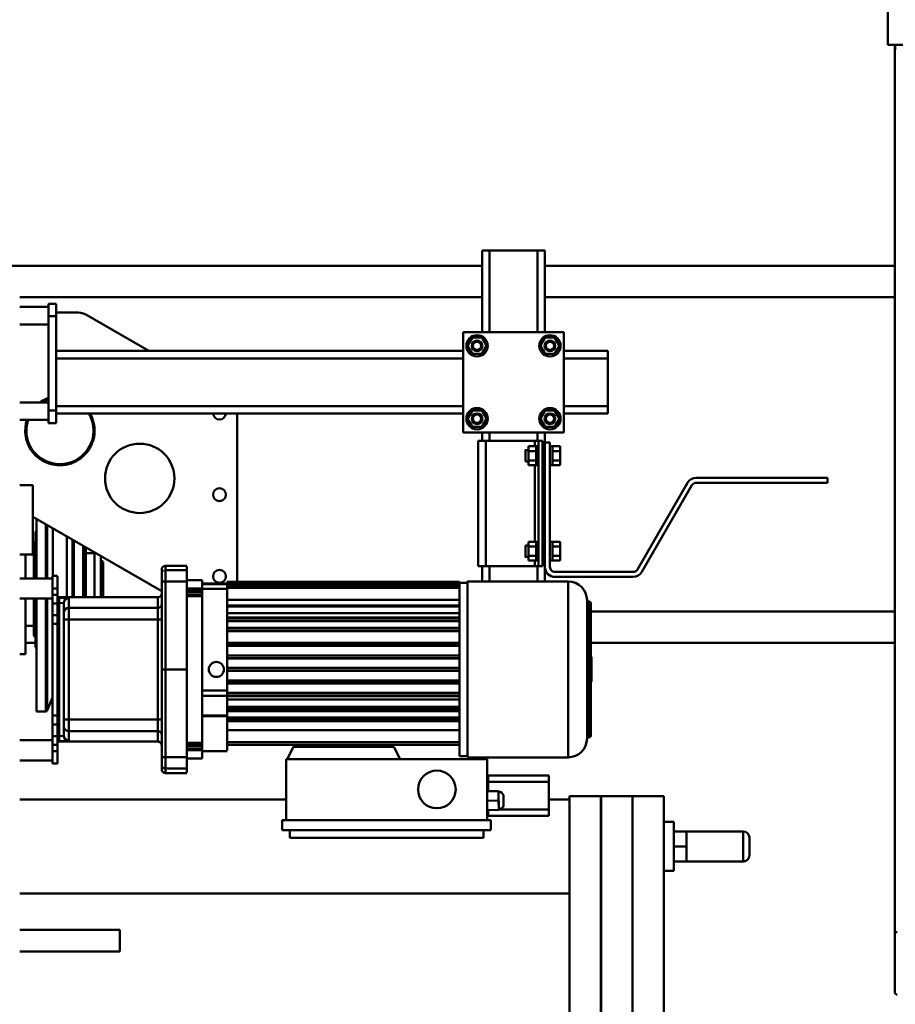
# Model space of a CAD drawing. Units: millimetres. Extents: x 0 to 25393, y 0 to 16800.
# Drawn here: x 18932 to 19629, y 12479 to 13263 of the extents above; entities that cross this region are included whole.
import ezdxf

# ---------------------------------------------------------------- set-up
doc = ezdxf.new("R2010")
doc.units = ezdxf.units.MM
doc.header["$MEASUREMENT"] = 0
doc.layers.add('(1) Shape lines', color=7, linetype='Continuous', lineweight=35)
doc.layers.add('(6) Dimensions', color=7, linetype='Continuous', lineweight=35)
doc.styles.add('Arial', font='ARIAL.TTF')
doc.dimstyles.new('Vertex Style', dxfattribs={"dimscale": 40, "dimtxt": 0.18, "dimasz": 3.6, "dimexe": 1.8, "dimexo": 0.0625, "dimgap": 1.7, "dimtad": 1, "dimdec": 1, "dimdsep": 46, "dimtxsty": 'Arial', "dimblk1": 'CLOSED', "dimblk2": 'CLOSED', "dimsah": 1, "dimcen": 0.09, "dimdle": 1.8, "dimclrd": 9, "dimclre": 9, "dimadec": 1, "dimazin": 2, "dimtfac": 0.65, "dimtdec": 4, "dimtmove": 0, "dimatfit": 3, "dimfxl": 0, "dimtolj": 1, "dimtzin": 0, "dimlwd": 25, "dimlwe": 25, "dimarcsym": 0})

# ---------------------------------------------------------------- blocks, each defined once
blk = doc.blocks.new('_Closed')
at = {"color": 0, "linetype": 'ByBlock', "lineweight": -2}
for p, q in [((-1, 0.166667), (0, 0)), ((-1, 0.166667), (-1, -0.166667)), ((0, 0), (-1, -0.166667)), ((0, 0), (-1, 0))]:
    blk.add_line(p, q, dxfattribs=at)
blk = doc.blocks.new('*D55')
at = {"layer": '(6) Dimensions', "color": 9, "lineweight": 25}
for p, q in [((20186.8, 12781.9), (20186.8, 11079.9)), ((18671.8, 12086.9), (18671.8, 11079.9)), ((20042.8, 11151.9), (18815.8, 11151.9))]:
    blk.add_line(p, q, dxfattribs=at)
at = {"layer": 'Defpoints', "color": 0}
for p in [(20186.8, 12901.9), (18671.8, 12206.9), (18671.8, 11151.9)]:
    blk.add_point(p, dxfattribs=at)
at = {"layer": '(6) Dimensions', "color": 9, "lineweight": 25, "xscale": 144, "yscale": 144, "zscale": 144, "rotation": 180}
blk.add_blockref('_Closed', (18671.8, 11151.9), dxfattribs=at)
at = {"layer": '(6) Dimensions', "color": 9, "lineweight": 25, "xscale": 144, "yscale": 144, "zscale": 144}
blk.add_blockref('_Closed', (20186.8, 11151.9), dxfattribs=at)
at = {"layer": '(6) Dimensions', "color": 0, "lineweight": 35, "insert": (19429.3, 11284.62), "char_height": 140, "attachment_point": 5, "style": 'Arial'}
blk.add_mtext('\\A1;1515', dxfattribs=at)
blk = doc.blocks.new('Crane_single_11_cd46329e-29b6-46b4-957d-0ec6b33b2185')
at = {"layer": '(1) Shape lines', "color": 7, "linetype": 'Continuous', "lineweight": 50, "ltscale": 120}
for p, q in [((-7035.1, 701), (-7035.1, 779)), ((-7031.1, 707), (-7035.1, 707)), ((-7035.1, 706.5), (-7033.58, 706.5)), ((-7033.58, 706.5), (-6328.76, 706.5)), ((-6859.1, 706.5), (-6859.1, 428.16)), ((-6834.1, 706.5), (-6834.1, 428.16)), ((-6584.1, 706.5), (-6584.1, 464.66)), ((-6559.1, 706.5), (-6559.1, 464.66)), ((-6328.76, 706.5), (-6281.1, 706.5)), ((-7035.1, 701), (-7075.1, 701)), ((-6690.5, 548.62), (-6690.5, 653.16)), ((-6690.5, 653.16), (-6686.5, 653.16)), ((-6686.5, 653.16), (-6686.5, 548.62)), ((-6390, 590.84), (-6404, 590.84)), ((-6409, 585.84), (-6385, 585.84)), ((-6409, 540.84), (-6409, 585.84)), ((-6385, 585.84), (-6385, 540.84)), ((-6617.5, 501.86), (-6686.5, 541.7)), ((-6684.5, 545.16), (-6615.5, 505.32)), ((-6409, 530.84), (-6409, 540.84)), ((-6403, 540.84), (-6409, 540.84)), ((-6397, 540.84), (-6403, 540.84)), ((-6397, 530.84), (-6397, 540.84)), ((-6391, 540.84), (-6397, 540.84)), ((-6385, 540.84), (-6391, 540.84)), ((-6385, 530.84), (-6385, 540.84)), ((-6377.5, 530.84), (-6416.5, 530.84)), ((-6416.5, 522.74), (-6416.5, 530.84)), ((-6377.5, 530.84), (-6377.5, 522.74)), ((-6187, 522.74), (-6437, 522.74)), ((-6437, 497.84), (-6437, 522.74)), ((-6615.5, 436.16), (-6615.5, 498.4)), ((-6611.5, 498.4), (-6611.5, 436.16)), ((-6187, 497.84), (-6437, 497.84)), ((-6187, 497.74), (-6437, 497.74)), ((-6437, 472.84), (-6437, 497.74)), ((-6416.5, 497.74), (-6416.5, 497.84)), ((-6377.5, 497.84), (-6377.5, 497.74)), ((-6785.5, 478.16), (-6791.5, 478.16)), ((-6791.5, 443.16), (-6791.5, 478.16)), ((-6747.5, 478.16), (-6785.5, 478.16)), ((-6785.5, 443.16), (-6785.5, 478.16)), ((-6741.5, 478.16), (-6747.5, 478.16)), ((-6747.5, 443.16), (-6747.5, 478.16)), ((-6741.5, 443.16), (-6741.5, 478.16)), ((-6187, 472.84), (-6437, 472.84)), ((-6437, 447.84), (-6437, 472.74)), ((-6187, 472.74), (-6437, 472.74)), ((-6416.5, 472.74), (-6416.5, 472.84)), ((-6377.5, 472.84), (-6377.5, 472.74)), ((-6591.92, 463.66), (-6537.92, 463.66)), ((-6591.92, 462.66), (-6591.92, 463.66)), ((-6547.42, 465.16), (-6528.42, 465.16)), ((-6547.35, 465.16), (-6528.49, 465.16)), ((-6537.92, 463.66), (-6483.92, 463.66)), ((-6483.92, 463.66), (-6483.92, 462.66)), ((-6482.99, 461.66), (-6592.85, 461.66)), ((-6437, 447.84), (-6187, 447.84)), ((-6434.5, 431.16), (-6434.5, 447.84)), ((-6434.5, 431.16), (-6434.5, 447.84)), ((-6359.5, 447.84), (-6359.5, 10.16)), ((-6359.5, 447.84), (-6359.5, 10.16)), ((-6806.5, 443.16), (-6806.5, 363.16)), ((-6726.5, 443.16), (-6806.5, 443.16)), ((-6795.5, 439.67), (-6802, 435.91)), ((-6789, 435.91), (-6795.5, 439.67)), ((-6737.5, 439.67), (-6744, 435.91)), ((-6731, 435.91), (-6737.5, 439.67)), ((-6726.5, 363.16), (-6726.5, 443.16)), ((-6711.75, 440.16), (-6715.51, 440.16)), ((-6715.51, 434.16), (-6715.51, 440.16)), ((-6704.25, 440.16), (-6711.75, 440.16)), ((-6711.75, 434.16), (-6711.75, 440.16)), ((-6700.49, 440.16), (-6704.25, 440.16)), ((-6704.25, 434.16), (-6704.25, 440.16)), ((-6700.49, 434.16), (-6700.49, 440.16)), ((-6635.75, 440.16), (-6639.51, 440.16)), ((-6639.51, 434.16), (-6639.51, 440.16)), ((-6628.25, 440.16), (-6635.75, 440.16)), ((-6635.75, 434.16), (-6635.75, 440.16)), ((-6628.25, 434.16), (-6628.25, 440.16)), ((-6624.49, 440.16), (-6628.25, 440.16)), ((-6624.49, 434.16), (-6624.49, 440.16)), ((-6607.92, 366.66), (-6607.92, 446.66)), ((-6468.63, 446.66), (-6607.21, 446.66)), ((-6467.92, 446.66), (-6467.92, 366.66)), ((-6802, 435.91), (-6802, 428.41)), ((-6791.5, 433.33), (-6791.5, 433.33)), ((-6789, 428.41), (-6789, 435.91)), ((-6744, 435.91), (-6744, 428.41)), ((-6731, 428.41), (-6731, 435.91)), ((-6718.5, 428.16), (-6718.5, 432.16)), ((-6718.5, 432.16), (-6708, 432.16)), ((-6715.5, 434.16), (-6715.51, 434.16)), ((-6711.76, 434.16), (-6715.5, 434.16)), ((-6715.5, 432.16), (-6715.5, 434.16)), ((-6711.74, 434.16), (-6711.76, 434.16)), ((-6711.75, 434.16), (-6711.76, 434.16)), ((-6711.74, 434.16), (-6711.75, 434.16)), ((-6704.26, 434.16), (-6711.74, 434.16)), ((-6708, 432.16), (-6632, 432.16)), ((-6704.24, 434.16), (-6704.26, 434.16)), ((-6704.25, 434.16), (-6704.26, 434.16)), ((-6704.24, 434.16), (-6704.25, 434.16)), ((-6700.5, 434.16), (-6704.24, 434.16)), ((-6700.49, 434.16), (-6700.5, 434.16)), ((-6700.5, 434.16), (-6700.5, 432.16)), ((-6639.5, 434.16), (-6639.51, 434.16)), ((-6635.76, 434.16), (-6639.5, 434.16)), ((-6639.5, 432.16), (-6639.5, 434.16)), ((-6635.74, 434.16), (-6635.76, 434.16)), ((-6635.75, 434.16), (-6635.76, 434.16)), ((-6635.74, 434.16), (-6635.75, 434.16)), ((-6628.26, 434.16), (-6635.74, 434.16)), ((-6632, 432.16), (-6619.5, 432.16)), ((-6628.24, 434.16), (-6628.26, 434.16)), ((-6628.25, 434.16), (-6628.26, 434.16)), ((-6628.24, 434.16), (-6628.25, 434.16)), ((-6624.5, 434.16), (-6628.24, 434.16)), ((-6624.49, 434.16), (-6624.5, 434.16)), ((-6624.5, 434.16), (-6624.5, 432.16)), ((-6453.42, 431.16), (-6448.42, 431.16)), ((-6453.42, 383.08), (-6453.42, 431.16)), ((-6448.42, 431.16), (-6426.42, 431.16)), ((-6448.42, 383.08), (-6448.42, 431.16)), ((-6426.42, 431.16), (-6421.42, 431.16)), ((-6426.42, 391.35), (-6426.42, 431.16)), ((-6421.42, 383.08), (-6421.42, 431.16)), ((-6871.5, 428.16), (-6871.5, 422.16)), ((-6806.5, 428.16), (-6871.5, 428.16)), ((-6802, 428.41), (-6795.5, 424.66)), ((-6796.87, 428.16), (-6796.87, 428.16)), ((-6795.5, 424.66), (-6789, 428.41)), ((-6794.33, 428.16), (-6794.33, 428.16)), ((-6744, 428.41), (-6737.5, 424.66)), ((-6738.71, 428.16), (-6738.71, 428.16)), ((-6737.5, 424.66), (-6731, 428.41)), ((-6736.17, 428.16), (-6736.17, 428.16)), ((-6718.5, 428.16), (-6726.5, 428.16)), ((-6620, 426.16), (-6720, 426.16)), ((-6720, 426.16), (-6720, 423.16)), ((-6619.5, 428.16), (-6718.5, 428.16)), ((-6712.5, 426.16), (-6712.5, 428.16)), ((-6703.5, 428.16), (-6703.5, 426.16)), ((-6636.5, 426.16), (-6636.5, 428.16)), ((-6627.5, 428.16), (-6627.5, 426.16)), ((-6620, 426.16), (-6620, 423.16)), ((-6607.33, 428.16), (-6619.5, 428.16)), ((-6871.5, 422.16), (-6871.5, 384.16)), ((-6806.5, 422.16), (-6871.5, 422.16)), ((-6720, 422.16), (-6726.5, 422.16)), ((-6620, 423.16), (-6720, 423.16)), ((-6720, 423.16), (-6720, 420.16)), ((-6720, 420.16), (-6715.51, 420.16)), ((-6720, 420.16), (-6720, 381.16)), ((-6715.51, 421.16), (-6715.51, 415.16)), ((-6715.5, 421.16), (-6715.51, 421.16)), ((-6715.5, 421.16), (-6715.5, 423.16)), ((-6711.76, 421.16), (-6715.5, 421.16)), ((-6711.74, 421.16), (-6711.76, 421.16)), ((-6711.75, 421.16), (-6711.76, 421.16)), ((-6711.75, 421.16), (-6711.75, 415.16)), ((-6711.74, 421.16), (-6711.75, 421.16)), ((-6704.26, 421.16), (-6711.74, 421.16)), ((-6704.24, 421.16), (-6704.26, 421.16)), ((-6704.25, 421.16), (-6704.26, 421.16)), ((-6704.25, 421.16), (-6704.25, 415.16)), ((-6704.24, 421.16), (-6704.25, 421.16)), ((-6700.5, 421.16), (-6704.24, 421.16)), ((-6700.5, 423.16), (-6700.5, 421.16)), ((-6700.49, 421.16), (-6700.5, 421.16)), ((-6700.49, 421.16), (-6700.49, 415.16)), ((-6700.49, 420.16), (-6639.51, 420.16)), ((-6639.51, 421.16), (-6639.51, 415.16)), ((-6639.5, 421.16), (-6639.51, 421.16)), ((-6639.5, 421.16), (-6639.5, 423.16)), ((-6635.76, 421.16), (-6639.5, 421.16)), ((-6635.74, 421.16), (-6635.76, 421.16)), ((-6635.75, 421.16), (-6635.76, 421.16)), ((-6635.75, 421.16), (-6635.75, 415.16)), ((-6635.74, 421.16), (-6635.75, 421.16)), ((-6628.26, 421.16), (-6635.74, 421.16)), ((-6628.24, 421.16), (-6628.26, 421.16)), ((-6628.25, 421.16), (-6628.26, 421.16)), ((-6628.25, 421.16), (-6628.25, 415.16)), ((-6628.24, 421.16), (-6628.25, 421.16)), ((-6624.5, 421.16), (-6628.24, 421.16)), ((-6624.5, 423.16), (-6624.5, 421.16)), ((-6624.49, 421.16), (-6624.5, 421.16)), ((-6624.49, 421.16), (-6624.49, 415.16)), ((-6624.49, 420.16), (-6620, 420.16)), ((-6620, 420.16), (-6620, 423.16)), ((-6607.37, 422.16), (-6620, 422.16)), ((-6620, 420.16), (-6620, 381.16)), ((-6711.75, 415.16), (-6715.51, 415.16)), ((-6712.5, 412.66), (-6712.5, 415.16)), ((-6704.25, 415.16), (-6711.75, 415.16)), ((-6700.49, 415.16), (-6704.25, 415.16)), ((-6703.5, 415.16), (-6703.5, 412.66)), ((-6635.75, 415.16), (-6639.51, 415.16)), ((-6636.5, 412.66), (-6636.5, 415.16)), ((-6628.25, 415.16), (-6635.75, 415.16)), ((-6624.49, 415.16), (-6628.25, 415.16)), ((-6627.5, 415.16), (-6627.5, 412.66)), ((-6871.5, 384.16), (-6871.5, 378.16)), ((-6806.5, 384.16), (-6871.5, 384.16)), ((-6720, 384.16), (-6726.5, 384.16)), ((-6607.61, 384.16), (-6620, 384.16)), ((-6433.58, 391.22), (-6441.08, 391.09)), ((-6440.92, 382.16), (-6441.08, 391.09)), ((-6440.58, 391.1), (-6440.58, 391.28)), ((-6440.51, 391.28), (-6426.65, 391.53)), ((-6426.08, 391.35), (-6433.58, 391.22)), ((-6433.42, 382.16), (-6433.58, 391.22)), ((-6426.58, 391.53), (-6426.58, 391.34)), ((-6425.92, 382.16), (-6426.08, 391.35)), ((-6409.92, 385.16), (-6417.92, 385.16)), ((-6417.92, 219.16), (-6417.92, 385.16)), ((-6409.92, 219.16), (-6409.92, 385.16)), ((-6871.5, 378.16), (-6871.5, 378.16)), ((-6806.5, 378.16), (-6871.5, 378.16)), ((-6859.1, 378.16), (-6859.1, -100)), ((-6834.1, 378.16), (-6834.1, 10.16)), ((-6795.5, 381.67), (-6802, 377.91)), ((-6802, 377.91), (-6802, 370.41)), ((-6789, 377.91), (-6795.5, 381.67)), ((-6794.13, 378.16), (-6794.13, 378.16)), ((-6789, 370.41), (-6789, 377.91)), ((-6737.5, 381.67), (-6744, 377.91)), ((-6744, 377.91), (-6744, 370.41)), ((-6731, 377.91), (-6737.5, 381.67)), ((-6731, 370.41), (-6731, 377.91)), ((-6720, 378.16), (-6726.5, 378.16)), ((-6620, 381.16), (-6720, 381.16)), ((-6720, 381.16), (-6720, 375.16)), ((-6620, 375.16), (-6620, 381.16)), ((-6607.65, 378.16), (-6620, 378.16)), ((-6466.42, 313.02), (-6466.42, 382.16)), ((-6466.42, 382.16), (-6417.92, 382.16)), ((-6453.42, 383.08), (-6448.42, 383.08)), ((-6450.92, 382.16), (-6450.92, 383.08)), ((-6448.42, 383.08), (-6440.94, 383.08)), ((-6425.93, 383.08), (-6421.42, 383.08)), ((-6423.92, 383.08), (-6423.92, 382.16)), ((-6403.92, 379.16), (-6409.92, 379.16)), ((-6403.92, 225.16), (-6403.92, 379.16)), ((-6802, 370.41), (-6795.5, 366.66)), ((-6795.5, 366.66), (-6789, 370.41)), ((-6791.5, 372.79), (-6791.5, 372.79)), ((-6744, 370.41), (-6737.5, 366.66)), ((-6741.5, 372.92), (-6741.5, 372.93)), ((-6737.5, 366.66), (-6731, 370.41)), ((-6720, 375.16), (-6620, 375.16)), ((-6720, 375.16), (-6720, 375.16)), ((-6620, 375.16), (-6620, 375.16)), ((-6806.5, 363.16), (-6726.5, 363.16)), ((-6791.5, 39.16), (-6791.5, 363.16)), ((-6785.5, 39.16), (-6785.5, 363.16)), ((-6747.5, 39.16), (-6747.5, 363.16)), ((-6741.5, 39.16), (-6741.5, 363.16)), ((-6606.92, 360.16), (-6606.92, 366.66)), ((-6468.92, 366.66), (-6468.92, 360.16)), ((-6607.7, 360.16), (-6606.72, 360.16)), ((-6607.7, 175.16), (-6607.7, 360.16)), ((-6607.7, 175.16), (-6607.7, 360.16)), ((-6606.72, 360.16), (-6606.72, 175.16)), ((-6606.72, 360.16), (-6606.61, 360.16)), ((-6606.38, 360.16), (-6606.61, 360.16)), ((-6606.38, 175.16), (-6606.38, 360.16)), ((-6606.37, 360.16), (-6605.4, 360.16)), ((-6605.4, 360.16), (-6605.4, 175.16)), ((-6605.4, 360.16), (-6605.15, 360.16)), ((-6603.79, 360.16), (-6605.15, 360.16)), ((-6603.79, 175.16), (-6603.79, 360.16)), ((-6603.78, 360.16), (-6602.81, 360.16)), ((-6602.81, 360.16), (-6602.81, 175.16)), ((-6602.81, 360.16), (-6602.42, 360.16)), ((-6578.93, 360.16), (-6602.42, 360.16)), ((-6593.33, 360.16), (-6593.33, 175.16)), ((-6588.92, 360.16), (-6588.92, 175.16)), ((-6587.92, 175.16), (-6587.92, 360.16)), ((-6582.61, 360.16), (-6582.61, 175.16)), ((-6579.12, 360.16), (-6579.12, 175.16)), ((-6578.92, 360.16), (-6578.93, 360.16)), ((-6578.92, 360.16), (-6578.93, 360.16)), ((-6578.92, 360.16), (-6578.92, 175.16)), ((-6578.92, 360.16), (-6577.1, 360.16)), ((-6570.93, 360.16), (-6577.1, 360.16)), ((-6576.92, 360.16), (-6576.92, 175.16)), ((-6576.77, 360.16), (-6576.77, 175.16)), ((-6576.28, 175.16), (-6576.28, 360.16)), ((-6571.1, 360.16), (-6571.1, 175.16)), ((-6570.92, 360.16), (-6570.93, 360.16)), ((-6570.92, 360.16), (-6570.93, 360.16)), ((-6570.92, 360.16), (-6570.92, 175.16)), ((-6570.92, 360.16), (-6569.03, 360.16)), ((-6558.92, 360.16), (-6569.03, 360.16)), ((-6568.92, 360.16), (-6568.92, 175.16)), ((-6568.78, 360.16), (-6568.78, 175.16)), ((-6568.42, 175.16), (-6568.42, 360.16)), ((-6559.08, 360.16), (-6559.08, 175.16)), ((-6558.92, 360.16), (-6558.92, 360.16)), ((-6558.92, 360.16), (-6558.92, 175.16)), ((-6558.92, 360.16), (-6558.92, 360.16)), ((-6558.92, 360.16), (-6556.96, 360.16)), ((-6548.92, 360.16), (-6556.96, 360.16)), ((-6556.92, 360.16), (-6556.92, 175.16)), ((-6556.78, 360.16), (-6556.78, 175.16)), ((-6556.57, 175.16), (-6556.57, 360.16)), ((-6549.08, 175.16), (-6549.08, 360.16)), ((-6549.07, 360.16), (-6549.07, 175.16)), ((-6548.92, 360.16), (-6548.92, 360.16)), ((-6548.92, 360.16), (-6548.92, 175.16)), ((-6548.92, 360.16), (-6548.92, 360.16)), ((-6548.92, 360.16), (-6546.93, 360.16)), ((-6546.93, 360.16), (-6546.93, 360.16)), ((-6538.92, 360.16), (-6546.93, 360.16)), ((-6546.92, 360.16), (-6546.92, 175.16)), ((-6546.78, 360.16), (-6546.78, 175.16)), ((-6546.66, 175.16), (-6546.66, 360.16)), ((-6539.11, 175.16), (-6539.11, 360.16)), ((-6539.06, 360.16), (-6539.06, 175.16)), ((-6538.92, 360.16), (-6536.92, 360.16)), ((-6538.92, 360.16), (-6538.92, 175.16)), ((-6538.92, 360.16), (-6538.92, 360.16)), ((-6538.92, 360.16), (-6538.92, 360.16)), ((-6536.92, 360.16), (-6536.92, 175.16)), ((-6536.92, 360.16), (-6536.92, 360.16)), ((-6536.92, 360.16), (-6536.92, 360.16)), ((-6528.91, 360.16), (-6536.92, 360.16)), ((-6536.78, 360.16), (-6536.78, 175.16)), ((-6536.72, 175.16), (-6536.72, 360.16)), ((-6529.17, 175.16), (-6529.17, 360.16)), ((-6529.06, 360.16), (-6529.06, 175.16)), ((-6528.92, 360.16), (-6528.92, 175.16)), ((-6528.91, 360.16), (-6528.91, 360.16)), ((-6528.91, 360.16), (-6526.92, 360.16)), ((-6526.92, 360.16), (-6526.92, 175.16)), ((-6526.92, 360.16), (-6526.92, 360.16)), ((-6526.92, 360.16), (-6526.92, 360.16)), ((-6518.88, 360.16), (-6526.92, 360.16)), ((-6526.77, 360.16), (-6526.77, 175.16)), ((-6526.76, 175.16), (-6526.76, 360.16)), ((-6519.27, 175.16), (-6519.27, 360.16)), ((-6519.05, 360.16), (-6519.05, 175.16)), ((-6518.92, 360.16), (-6518.92, 175.16)), ((-6518.88, 360.16), (-6516.92, 360.16)), ((-6516.92, 360.16), (-6516.92, 175.16)), ((-6516.91, 360.16), (-6516.92, 360.16)), ((-6516.91, 360.16), (-6516.92, 360.16)), ((-6506.81, 360.16), (-6516.91, 360.16)), ((-6516.76, 360.16), (-6516.76, 175.16)), ((-6514.08, 175.16), (-6514.08, 360.16)), ((-6508.08, 360.16), (-6508.08, 175.16)), ((-6507.42, 175.16), (-6507.42, 360.16)), ((-6507.06, 360.16), (-6507.06, 175.16)), ((-6506.92, 360.16), (-6506.92, 175.16)), ((-6506.81, 360.16), (-6504.92, 360.16)), ((-6504.92, 360.16), (-6504.92, 175.16)), ((-6504.91, 360.16), (-6504.92, 360.16)), ((-6504.91, 360.16), (-6504.92, 360.16)), ((-6498.74, 360.16), (-6504.91, 360.16)), ((-6504.74, 360.16), (-6504.74, 175.16)), ((-6499.55, 175.16), (-6499.55, 360.16)), ((-6499.07, 360.16), (-6499.07, 175.16)), ((-6498.92, 360.16), (-6498.92, 175.16)), ((-6498.74, 360.16), (-6496.92, 360.16)), ((-6496.92, 360.16), (-6496.92, 175.16)), ((-6496.91, 360.16), (-6496.92, 360.16)), ((-6496.91, 360.16), (-6496.92, 360.16)), ((-6481.29, 360.16), (-6496.91, 360.16)), ((-6496.71, 360.16), (-6496.71, 175.16)), ((-6489.44, 175.16), (-6489.44, 360.16)), ((-6479.93, 360.16), (-6481.29, 360.16)), ((-6479.93, 360.16), (-6479.93, 175.16)), ((-6479.93, 360.16), (-6477.92, 360.16)), ((-6468.92, 360.16), (-6477.92, 360.16)), ((-6477.92, 360.16), (-6477.92, 301.02)), ((-6477.92, 307.02), (-6476.42, 307.02)), ((-6466.42, 313.02), (-6476.42, 308.02)), ((-6476.42, 308.02), (-6476.42, 228.02)), ((-6466.42, 313.02), (-6466.42, 223.02)), ((-6477.92, 301.02), (-6476.42, 301.02)), ((-6477.92, 301.02), (-6477.92, 234.52)), ((-6477.92, 234.52), (-6476.42, 234.52)), ((-6477.92, 234.52), (-6477.92, 175.16)), ((-6477.92, 228.52), (-6476.42, 228.52)), ((-6476.42, 228.02), (-6466.42, 223.02)), ((-6466.42, 223.02), (-6466.42, 222.16)), ((-6466.42, 222.16), (-6417.92, 222.16)), ((-6434.5, 10.16), (-6434.5, 222.16)), ((-6434.5, 10.16), (-6434.5, 222.16)), ((-6409.92, 225.16), (-6403.92, 225.16)), ((-6409.92, 219.16), (-6417.92, 219.16)), ((-6609, 183.16), (-6741.5, 183.16)), ((-6607.7, 175.16), (-6606.72, 175.16)), ((-6606.72, 175.16), (-6606.38, 175.16)), ((-6606.38, 175.16), (-6605.4, 175.16)), ((-6606.35, 155.36), (-6606.35, 175.16)), ((-6605.79, 175.16), (-6605.79, 155.36)), ((-6605.4, 175.16), (-6603.79, 175.16)), ((-6603.79, 175.16), (-6602.81, 175.16)), ((-6602.81, 175.16), (-6598.09, 175.16)), ((-6601.95, 175.16), (-6601.95, 155.36)), ((-6588.83, 175.16), (-6598.09, 175.16)), ((-6588.83, 175.16), (-6588.52, 175.16)), ((-6579.02, 175.16), (-6588.52, 175.16)), ((-6578.92, 175.16), (-6579.02, 175.16)), ((-6578.92, 175.16), (-6576.92, 175.16)), ((-6576.85, 175.16), (-6576.92, 175.16)), ((-6571.01, 175.16), (-6576.85, 175.16)), ((-6570.92, 175.16), (-6571.01, 175.16)), ((-6570.92, 175.16), (-6568.92, 175.16)), ((-6568.85, 175.16), (-6568.92, 175.16)), ((-6559, 175.16), (-6568.85, 175.16)), ((-6558.92, 175.16), (-6559, 175.16)), ((-6558.92, 175.16), (-6556.92, 175.16)), ((-6556.85, 175.16), (-6556.92, 175.16)), ((-6548.99, 175.16), (-6556.85, 175.16)), ((-6548.92, 175.16), (-6548.99, 175.16)), ((-6548.92, 175.16), (-6546.92, 175.16)), ((-6546.85, 175.16), (-6546.92, 175.16)), ((-6538.99, 175.16), (-6546.85, 175.16)), ((-6538.92, 175.16), (-6538.99, 175.16)), ((-6538.92, 175.16), (-6536.92, 175.16)), ((-6536.85, 175.16), (-6536.92, 175.16)), ((-6528.99, 175.16), (-6536.85, 175.16)), ((-6528.92, 175.16), (-6528.99, 175.16)), ((-6528.92, 175.16), (-6526.92, 175.16)), ((-6526.85, 175.16), (-6526.92, 175.16)), ((-6521.02, 175.16), (-6526.85, 175.16)), ((-6521.02, 175.16), (-6521.02, 155.36)), ((-6518.95, 175.16), (-6521.02, 175.16)), ((-6518.92, 175.16), (-6518.95, 175.16)), ((-6518.92, 175.16), (-6516.92, 175.16)), ((-6516.91, 175.16), (-6516.92, 175.16)), ((-6516.91, 155.36), (-6516.91, 175.16)), ((-6516.9, 175.16), (-6516.9, 155.36)), ((-6506.92, 175.16), (-6516.9, 175.16)), ((-6506.92, 175.16), (-6506.92, 175.16)), ((-6506.92, 175.16), (-6506.92, 175.16)), ((-6506.92, 175.16), (-6504.92, 175.16)), ((-6504.9, 175.16), (-6504.92, 175.16)), ((-6501.31, 175.16), (-6504.9, 175.16)), ((-6501.31, 175.16), (-6500.7, 175.16)), ((-6501.31, 175.16), (-6501.31, 155.36)), ((-6498.99, 175.16), (-6500.7, 175.16)), ((-6500.7, 175.16), (-6500.7, 155.36)), ((-6498.92, 175.16), (-6498.99, 175.16)), ((-6498.92, 175.16), (-6496.92, 175.16)), ((-6496.82, 175.16), (-6496.92, 175.16)), ((-6485.18, 175.16), (-6496.82, 175.16)), ((-6479.93, 175.16), (-6485.18, 175.16)), ((-6479.93, 175.16), (-6477.92, 175.16)), ((-6473.48, 175.16), (-6477.92, 175.16)), ((-6472.92, 175.16), (-6472.92, 155.36)), ((-6602.27, 155.36), (-6608.91, 155.36)), ((-6608.91, 143.16), (-6608.91, 155.36)), ((-6602.27, 143.16), (-6602.27, 155.36)), ((-6596.28, 143.16), (-6596.28, 155.36)), ((-6479.56, 155.36), (-6596.28, 155.36)), ((-6479.56, 143.16), (-6479.56, 155.36)), ((-6473.56, 143.16), (-6473.56, 155.36)), ((-6466.93, 155.36), (-6473.56, 155.36)), ((-6466.93, 155.36), (-6466.93, 143.16)), ((-6620.42, 126.16), (-6620.42, 143.16)), ((-6616.81, 143.16), (-6620.02, 143.16)), ((-6607.89, 143.16), (-6616.81, 143.16)), ((-6616.81, 143.16), (-6616.81, 126.16)), ((-6537.92, 143.16), (-6607.89, 143.16)), ((-6607.89, 143.16), (-6607.89, 126.16)), ((-6537.92, 143.16), (-6467.95, 143.16)), ((-6537.92, 143.16), (-6537.92, 126.16)), ((-6467.95, 143.16), (-6459.03, 143.16)), ((-6467.95, 143.16), (-6467.95, 126.16)), ((-6459.03, 143.16), (-6455.82, 143.16)), ((-6459.03, 143.16), (-6459.03, 126.16)), ((-6455.42, 143.16), (-6455.42, 126.16)), ((-6616.81, 126.16), (-6620.42, 126.16)), ((-6607.89, 126.16), (-6616.81, 126.16)), ((-6537.92, 126.16), (-6607.89, 126.16)), ((-6467.95, 126.16), (-6537.92, 126.16)), ((-6537.92, 126.16), (-6537.92, 123.16)), ((-6459.03, 126.16), (-6467.95, 126.16)), ((-6455.42, 126.16), (-6459.03, 126.16)), ((-6600.15, 123.16), (-6659.38, 20.58)), ((-6617.42, 123.16), (-6613.83, 123.16)), ((-6613.83, 123.16), (-6607.58, 123.16)), ((-6607.58, 123.16), (-6537.92, 123.16)), ((-6595.42, 120.16), (-6595.42, 40.16)), ((-6595.42, 40.16), (-6595.42, 120.16)), ((-6586.99, 120.16), (-6577.72, 120.16)), ((-6586.99, 120.16), (-6586.99, 49.16)), ((-6577.72, 120.16), (-6498.11, 120.16)), ((-6577.72, 120.16), (-6577.72, 49.16)), ((-6537.92, 123.16), (-6468.26, 123.16)), ((-6498.11, 120.16), (-6488.85, 120.16)), ((-6498.11, 120.16), (-6498.11, 49.16)), ((-6488.85, 120.16), (-6488.85, 49.16)), ((-6480.42, 120.16), (-6480.42, 40.16)), ((-6480.42, 120.16), (-6480.42, 40.16)), ((-6468.26, 123.16), (-6462.01, 123.16)), ((-6462.01, 123.16), (-6458.42, 123.16)), ((-6791.5, 112.89), (-6820.39, 62.85)), ((-6330.5, 10.16), (-6330.5, 89.84)), ((-6330.5, 10.16), (-6330.5, 89.84)), ((-6313.5, 89.84), (-6313.5, 10.16)), ((-6313.5, 89.84), (-6313.5, 10.16)), ((-6628.16, 74.66), (-6595.42, 74.66)), ((-6624, 74.66), (-6624, 76.66)), ((-6623.62, 76.66), (-6595.31, 76.66)), ((-6635, 62.86), (-6595.41, 62.86)), ((-6595.42, 69.66), (-6631.04, 69.66)), ((-6630.34, 62.86), (-6630.34, 69.66)), ((-6822, 56.95), (-6822, 39.16)), ((-6636.33, 60.66), (-6595.4, 60.66)), ((-6635.94, 61.66), (-6595.37, 61.66)), ((-6643.71, 47.74), (-6595.41, 47.74)), ((-6641.13, 52.3), (-6595.4, 52.3)), ((-6640.53, 53.23), (-6595.42, 53.23)), ((-6586.99, 49.16), (-6594.68, 49.16)), ((-6577.72, 49.16), (-6586.99, 49.16)), ((-6498.11, 49.16), (-6577.72, 49.16)), ((-6488.85, 49.16), (-6498.11, 49.16)), ((-6481.16, 49.16), (-6488.85, 49.16)), ((-6612.32, 36.16), (-6612.32, 40.16)), ((-6612.32, 36.16), (-6612.32, 40.16)), ((-6612.27, 40.16), (-6602.32, 40.16)), ((-6602.32, 40.16), (-6602.32, 36.16)), ((-6597.4, 40.16), (-6602.32, 40.16)), ((-6597.4, 40.16), (-6597.4, 36.16)), ((-6597.4, 40.16), (-6595.42, 40.16)), ((-6484.81, 41.51), (-6591.03, 41.51)), ((-6484.81, 40.16), (-6591.03, 40.16)), ((-6590.68, 45.16), (-6583.04, 45.16)), ((-6590.33, 40.16), (-6590.33, 36.16)), ((-6583.04, 45.16), (-6577.48, 45.16)), ((-6581.19, 40.16), (-6581.19, 36.16)), ((-6577.48, 45.16), (-6498.35, 45.16)), ((-6574.12, 40.16), (-6574.12, 36.16)), ((-6501.12, 40.16), (-6501.12, 36.16)), ((-6498.35, 45.16), (-6492.8, 45.16)), ((-6494.05, 40.16), (-6494.05, 36.16)), ((-6492.8, 45.16), (-6485.16, 45.16)), ((-6484.91, 40.16), (-6484.91, 36.16)), ((-6480.42, 40.16), (-6477.83, 40.16)), ((-6472.92, 40.16), (-6477.83, 40.16)), ((-6477.83, 40.16), (-6477.83, 36.16)), ((-6472.92, 40.16), (-6462.96, 40.16)), ((-6472.92, 40.16), (-6472.92, 36.16)), ((-6462.92, 40.16), (-6462.92, 36.16)), ((-6462.92, 40.16), (-6462.92, 36.16)), ((-6829, 33.16), (-6829, 39.16)), ((-6819, 39.16), (-6829, 39.16)), ((-6829, 33.16), (-6819, 33.16)), ((-6826.5, 10.16), (-6826.5, 33.16)), ((-6826.5, 10.16), (-6826.5, 33.16)), ((-6819, 33.16), (-6819, 39.16)), ((-6744, 39.16), (-6819, 39.16)), ((-6819, 33.16), (-6744, 33.16)), ((-6812.5, 33.16), (-6812.5, 10.16)), ((-6812.5, 33.16), (-6812.5, 10.16)), ((-6750.5, 10.16), (-6750.5, 33.16)), ((-6750.5, 10.16), (-6750.5, 33.16)), ((-6744, 33.16), (-6744, 39.16)), ((-6734, 39.16), (-6744, 39.16)), ((-6744, 33.16), (-6734, 33.16)), ((-6736.5, 33.16), (-6736.5, 10.16)), ((-6736.5, 33.16), (-6736.5, 10.16)), ((-6734, 33.16), (-6734, 39.16)), ((-6652.79, 32.02), (-6610.31, 32.02)), ((-6650.36, 36.58), (-6612.29, 36.58)), ((-6612.27, 36.16), (-6602.32, 36.16)), ((-6610.32, 10.16), (-6610.32, 36.16)), ((-6610.32, 10.16), (-6610.32, 36.16)), ((-6602.32, 36.16), (-6597.4, 36.16)), ((-6597.4, 36.16), (-6590.33, 36.16)), ((-6594.33, 32.02), (-6505.13, 32.02)), ((-6594.32, 36.16), (-6594.32, 10.16)), ((-6594.32, 36.16), (-6594.32, 10.16)), ((-6590.33, 36.16), (-6581.19, 36.16)), ((-6581.19, 36.16), (-6574.12, 36.16)), ((-6574.12, 36.16), (-6501.12, 36.16)), ((-6515.64, 36.16), (-6505.13, 32.02)), ((-6501.12, 36.16), (-6494.05, 36.16)), ((-6494.05, 36.16), (-6484.91, 36.16)), ((-6484.91, 36.16), (-6477.83, 36.16)), ((-6481.52, 10.16), (-6481.52, 36.16)), ((-6481.52, 10.16), (-6481.52, 36.16)), ((-6477.83, 36.16), (-6472.92, 36.16)), ((-6472.92, 36.16), (-6462.96, 36.16)), ((-6465.52, 36.16), (-6465.52, 10.16)), ((-6465.52, 36.16), (-6465.52, 10.16)), ((-6657.74, 23.66), (-6610.33, 23.66)), ((-6653.39, 31.09), (-6610.33, 31.09)), ((-6594.3, 31.09), (-6504.5, 31.09)), ((-6594.3, 23.66), (-6504.5, 23.66)), ((-6504.5, 31.09), (-6504.5, 23.66)), ((-6684.5, 20.58), (-6629.5, 20.58)), ((-6684.5, 10.16), (-6684.5, 20.58)), ((-6645.98, 22.66), (-6610.36, 22.66)), ((-6630.34, 20.58), (-6630.34, 21.46)), ((-6629.5, 20.58), (-6629.5, 10.16)), ((-6594.27, 22.66), (-6557.02, 22.66)), ((-6572.66, 21.46), (-6572.66, 14.66)), ((-6559.1, 22.66), (-6559.1, 14.66)), ((-6629.52, 14.66), (-6610.31, 14.66)), ((-6594.33, 14.66), (-6550, 14.66)), ((-6550, 14.66), (-6550, 10.16))]:
    blk.add_line(p, q, dxfattribs=at)
at = {"layer": '(1) Shape lines', "color": 7, "linetype": 'Continuous', "lineweight": 50, "ltscale": 40}
for p, q in [((-6591.12, 464.53), (-6590.74, 464.63)), ((-6590.74, 464.63), (-6590.92, 464.66)), ((-6484.92, 464.66), (-6484.67, 464.63)), ((-6484.67, 464.63), (-6484.45, 464.53))]:
    blk.add_line(p, q, dxfattribs=at)
for points in [[(-6591.92, 463.66), (-6591.76, 463.9), (-6591.67, 464.15), (-6591.5, 464.37), (-6591.12, 464.53)], [(-6484.45, 464.53), (-6484.34, 464.37), (-6484.17, 464.15), (-6484.08, 463.9), (-6483.92, 463.66)]]:
    blk.add_lwpolyline(points, dxfattribs=at)
at = {"layer": '(1) Shape lines', "color": 7, "linetype": 'Continuous', "lineweight": 50, "ltscale": 120}
for points in [[(-6591.9, 462.66), (-6591.92, 462.66), (-6483.92, 462.66), (-6483.94, 462.66)], [(-6590.92, 464.66), (-6588.64, 464.66), (-6581.99, 464.66), (-6558.2, 464.66), (-6527.58, 464.66), (-6500.44, 464.66), (-6491.18, 464.66), (-6485.94, 464.66), (-6485.17, 464.66), (-6488.95, 464.66), (-6508.47, 464.66), (-6537.92, 464.66)], [(-6537.92, 464.66), (-6567.36, 464.66), (-6586.88, 464.66), (-6590.66, 464.66), (-6589.9, 464.66), (-6584.66, 464.66), (-6575.4, 464.66), (-6548.26, 464.66), (-6517.64, 464.66), (-6493.85, 464.66), (-6487.2, 464.66), (-6484.92, 464.66)], [(-6712.46, 412.66), (-6712.5, 412.66), (-6703.53, 412.66)], [(-6636.44, 412.66), (-6627.5, 412.66), (-6627.56, 412.66)], [(-6437.41, 395.16), (-6437.5, 395.15), (-6429.8, 395.29), (-6429.89, 395.29)], [(-6468.11, 366.66), (-6607.92, 366.66), (-6607.72, 366.66)], [(-6601.95, 155.36), (-6602.27, 155.36)], [(-6601.95, 143.16), (-6601.95, 155.36)], [(-6600.87, 155.36), (-6601.95, 155.36)], [(-6600.88, 143.16), (-6600.88, 155.36)], [(-6600.14, 155.36), (-6600.87, 155.36)], [(-6599.29, 155.36), (-6600.14, 155.36)], [(-6598.36, 155.36), (-6599.29, 155.36)], [(-6599.29, 143.16), (-6599.29, 155.36)], [(-6597.34, 155.36), (-6598.36, 155.36)], [(-6597.35, 143.16), (-6597.35, 155.36)], [(-6596.28, 155.36), (-6597.34, 155.36)], [(-6479.56, 155.36), (-6478.49, 155.36)], [(-6478.49, 155.36), (-6477.48, 155.36)], [(-6478.49, 155.36), (-6478.49, 143.16)], [(-6477.48, 155.36), (-6476.54, 155.36)], [(-6476.54, 155.36), (-6475.7, 155.36)], [(-6476.54, 155.36), (-6476.54, 143.16)], [(-6475.7, 155.36), (-6474.36, 155.36)], [(-6474.36, 155.36), (-6473.89, 155.36)], [(-6474.36, 155.36), (-6474.36, 143.16)], [(-6473.89, 155.36), (-6473.56, 155.36)], [(-6473.89, 155.36), (-6473.89, 143.16)], [(-6595.42, 120.16), (-6595.42, 120.16), (-6586.99, 120.16)], [(-6488.85, 120.16), (-6480.42, 120.16), (-6480.42, 120.16)], [(-6313.5, 89.84), (-6330.5, 89.84), (-6330.5, 89.84)], [(-6594.68, 49.16), (-6595.02, 41.86)], [(-6480.81, 41.86), (-6481.16, 49.16)], [(-6595.42, 40.16), (-6595.42, 40.16), (-6595.03, 40.16)], [(-6595.03, 40.16), (-6591.03, 40.16)], [(-6591.03, 41.51), (-6590.68, 45.16)], [(-6485.16, 45.16), (-6484.81, 41.51)], [(-6484.81, 40.16), (-6480.81, 40.16)], [(-6480.81, 40.16), (-6480.42, 40.16), (-6480.42, 40.16)], [(-6637.99, 21.46), (-6638.14, 21.46), (-6610.32, 21.46)], [(-6594.33, 21.46), (-6564.86, 21.46), (-6565.01, 21.46)]]:
    blk.add_lwpolyline(points, dxfattribs=at)
for centre, radius in [((-6795.5, 432.16), 8.5), ((-6737.5, 432.16), 8.5), ((-6795.5, 432.16), 4.25), ((-6795.5, 432.16), 3.25), ((-6737.5, 432.16), 4.25), ((-6737.5, 432.16), 3.25), ((-6795.5, 374.16), 8.5), ((-6795.5, 374.16), 4.25), ((-6795.5, 374.16), 3.25), ((-6737.5, 374.16), 8.5), ((-6737.5, 374.16), 4.25), ((-6737.5, 374.16), 3.25), ((-6442.42, 342.16), 15), ((-6677, 169.16), 5.15), ((-6612, 169.16), 5.15), ((-6537.92, 166.66), 6), ((-6690, 105.66), 27.6)]:
    blk.add_circle(centre, radius, dxfattribs=at)
for centre, radius, start, end in [((-6281.1, 708.5), 2, 270, 0), ((-6404, 585.84), 5, 90, 180), ((-6404, 585.84), 5, 149.58739, 152.70256), ((-6390, 585.84), 5, 0, 90), ((-6390, 585.84), 5, 0, 33.7444), ((-6682.5, 548.62), 8, 180, 240), ((-6682.5, 548.62), 4, 180, 240), ((-6619.5, 498.4), 4, 0, 60), ((-6619.5, 498.4), 8, 0, 60), ((-6592.92, 462.66), 1, 270, 0), ((-6547.42, 464.16), 1, 90, 150), ((-6528.42, 464.16), 1, 30, 90), ((-6482.92, 462.66), 1, 180, 270), ((-6592.92, 446.66), 15, 90, 180), ((-6482.92, 446.66), 15, 0, 90), ((-6619.5, 436.16), 8, 270, 0), ((-6619.5, 436.16), 4, 270, 0), ((-6436.58, 391.26), 4, 103.25368, 179.69454), ((-6430.58, 391.37), 4, 2.30546, 78.74632), ((-6609, 171.16), 12, 83.72553, 90), ((-6742, 169.16), 5.15, 275.61667, 84.38333), ((-6617.42, 126.16), 3, 180, 270), ((-6458.42, 126.16), 3, 270, 0), ((-6598.42, 120.16), 3, 0, 90), ((-6477.42, 120.16), 3, 90, 180), ((-6810, 56.84), 12, 149.99597, 179.51921), ((-6728, 42.16), 27.5, 90.5714, 119.8377), ((-6728, 42.16), 26.7, 251.13172, 120.81292), ((-6728, 42.16), 27.6, 71.4097, 119.49655), ((-6728, 42.16), 27.5, 72.72911, 88.55902), ((-6728, 42.16), 27.6, 355.6253, 70.67953), ((-6728, 42.16), 27.5, 53.69277, 69.31598), ((-6728, 42.16), 27.5, 15.04559, 51.41987), ((-6728, 42.16), 27.5, 357.06826, 12.47903), ((-6728, 42.16), 27.6, 251.87125, 354.94438), ((-6728, 42.16), 27.6, 199.06076, 215.1569), ((-6728, 42.16), 27.5, 199.29856, 202.50384), ((-6728, 42.16), 26.7, 199.88386, 211.40776), ((-6728, 42.16), 27.5, 337.49091, 353.67937), ((-6505.5, 31.09), 1, 0, 68.5), ((-6728, 42.16), 27.5, 205.57432, 214.0218), ((-6728, 42.16), 27.5, 299.50265, 335.90259), ((-6645.98, 26.66), 4, 228.59041, 270), ((-6557.02, 26.66), 4, 270, 311.40958), ((-6728, 42.16), 27.5, 251.70434, 260.39828), ((-6728, 42.16), 27.5, 281.35559, 296.55394), ((-6638.14, 22.66), 1.2, 180.00007, 270), ((-6564.86, 22.66), 1.2, 270, 359.99993), ((-6728, 42.16), 27.5, 260.98348, 278.07768)]:
    blk.add_arc(centre, radius, start, end, dxfattribs=at)
for centre, major_axis, ratio, start_param, end_param in [((-7033.58, 708.5), (0, -2), 0.036074, 5.556802, 6.283185), ((-6328.76, 708.5), (0, -2), 0.036074, 4.712389, 6.283185), ((-6607.58, 126.16), (0, -3), 0.102901, 4.712389, 6.283185), ((-6468.26, 126.16), (0, -3), 0.102901, 0, 1.570796), ((-6462.01, 126.16), (0, -3), 0.994692, 0, 1.570796), ((-6613.83, 126.16), (0, -3), 0.994692, 5.105088, 5.303357), ((-6613.83, 126.16), (0, -3), 0.994692, 6.271438, 6.283185), ((-6598.42, 120.16), (0, 3), 0.999999, 4.712389, 6.283185), ((-6589.94, 120.16), (0, 3), 0.985944, 4.712389, 6.283185), ((-6577.9, 120.16), (0, 3), 0.059812, 4.712389, 6.283185), ((-6497.93, 120.16), (0, 3), 0.059812, 0, 1.570796), ((-6485.9, 120.16), (0, 3), 0.985944, 0, 1.570796), ((-6477.42, 120.16), (0, 3), 0.999999, 1.221441, 1.570796), ((-6477.42, 120.16), (0, 3), 0.999999, 0.829377, 1.126543), ((-6477.42, 120.16), (0, 3), 0.999999, 0.425097, 0.771464), ((-6477.42, 120.16), (0, 3), 0.999999, 0, 0.337591), ((-6590.68, 49.16), (0, -4), 0.998765, 4.712389, 6.283185), ((-6583.04, 49.16), (0, -4), 0.985944, 4.712389, 6.283185), ((-6577.48, 49.16), (0, -4), 0.059812, 4.712389, 6.283185), ((-6498.35, 49.16), (0, -4), 0.059812, 0, 1.570796), ((-6492.8, 49.16), (0, -4), 0.985944, 0.392699, 1.570796), ((-6485.16, 49.16), (0, -4), 0.998765, 0, 1.570796), ((-5995.42, -205.55), (0, 6812.31), 0.088076, 1.53447, 1.534719), ((-6591.03, 41.86), (-4, 0.01), 0.087155, 0.036465, 1.571073), ((-5995.42, -205.9), (0, 6812.31), 0.087489, 1.53447, 1.534668), ((-6492.8, 49.16), (0, -4), 0.985944, 0, 0.010495), ((-6484.81, 41.86), (-4, -0.01), 0.087155, 1.570519, 3.105128), ((-7080.42, -205.9), (0, 6812.31), 0.087489, 4.748517, 4.748715), ((-7080.42, -205.55), (0, 6812.31), 0.088076, 4.748466, 4.748715)]:
    blk.add_ellipse(centre, major_axis=major_axis, ratio=ratio, start_param=start_param, end_param=end_param, dxfattribs=at)

msp = doc.modelspace()

# ---------------------------------------------------------------- block references
at = {"color": 7, "linetype": 'ByBlock', "rotation": 270}
msp.add_blockref('Crane_single_11_cd46329e-29b6-46b4-957d-0ec6b33b2185', (18921.8, 6207.8), dxfattribs=at)

# ---------------------------------------------------------------- dimensions: what is measured, and where the dimension line sits
at = {"layer": '(6) Dimensions', "color": 7, "lineweight": 35}
dim = msp.add_linear_dim(base=(18671.8, 11151.9), p1=(20186.8, 12901.9), p2=(18671.8, 12206.9), dimstyle='Vertex Style', override={"dimtxt": 3.5, "dimexo": 3, "dimgap": 1.53125, "dimdec": 0, "dimtxsty": 'Arial', "dimcen": 0}, dxfattribs=at)
dim.commit()
dim.dimension.update_dxf_attribs({"geometry": '*D55', "text_midpoint": (19429.3, 11151.9), "dimtype": 160})

doc.saveas('drawing.dxf')
